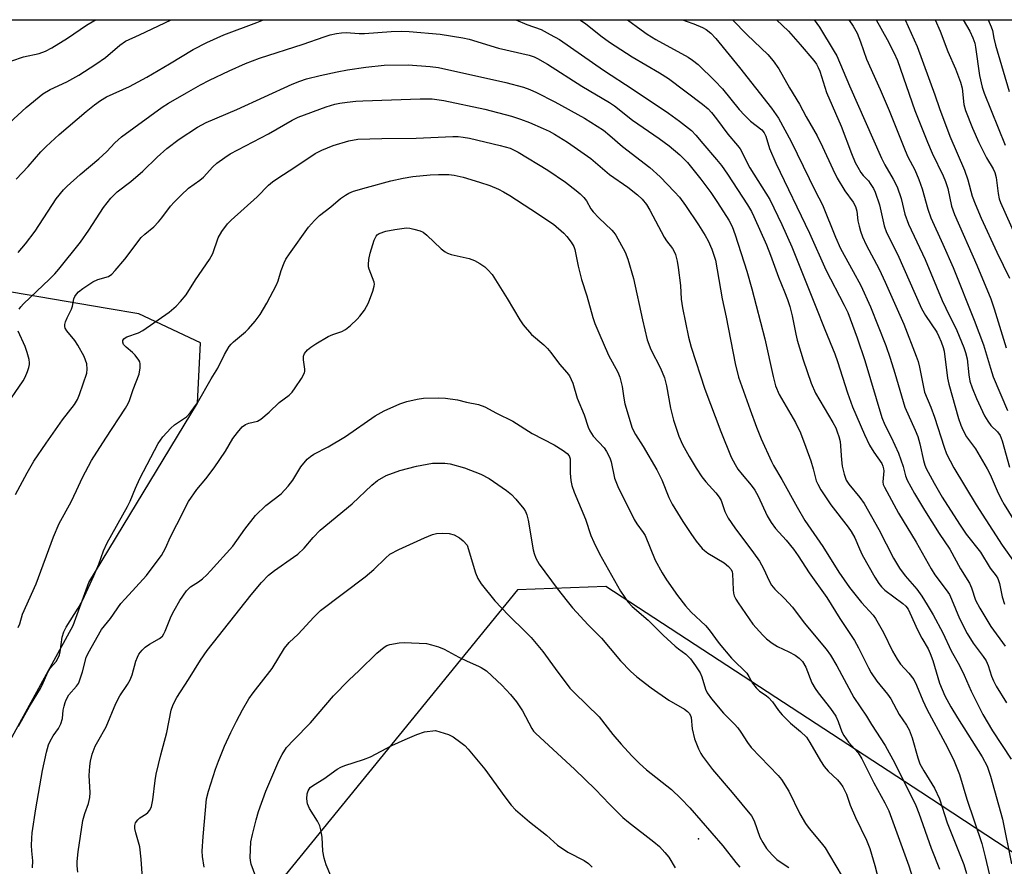
# Model space of a CAD drawing. Units: inches. Extents: x 1249763 to 1255763, y 497455 to 501455.
# Drawn here: x 1251157 to 1251428, y 501222 to 501455 of the extents above; entities that cross this region are included whole.
import ezdxf

# ---------------------------------------------------------------- set-up
doc = ezdxf.new("R2010")
doc.units = ezdxf.units.IN
doc.header["$MEASUREMENT"] = 0
for name, color, linetype in [('ELEV-Spot Elevation', 7, 'Continuous'), ('NTRL-Trees', 3, 'Continuous'), ('Undefined', 1, 'Continuous')]:
    doc.layers.add(name, color=color, linetype=linetype)

msp = doc.modelspace()

# ---------------------------------------------------------------- linework, layer by layer
at = {"layer": 'ELEV-Spot Elevation'}
msp.add_point((1251344.18, 501229.94, 344.53), dxfattribs=at)
at = {"layer": 'NTRL-Trees'}
for points in [[(1251074.07, 501455.36, 0), (1251687.5, 501455.3, 0), (1251705.89, 501427.26, 0), (1251724.64, 501404.35, 0), (1251736.1, 501407.47, 0), (1251717.35, 501429.34, 0), (1251706.42, 501455.3, 0), (1251923.54, 501455.27, 0), (1251940.71, 501423.56, 0), (1251971.61, 501366.52, 0), (1252021.88, 501337.78, 0), (1252078.83, 501334.26, 0), (1252117.6, 501348.01, 0), (1252178.88, 501404.29, 0), (1252215.13, 501455.24, 0)], [(1251133.15, 501217.85, 0), (1251172.08, 501288.67, 0), (1251176.35, 501300.47, 0), (1251206.32, 501349.85, 0), (1251207.12, 501366.46, 0), (1251190.1, 501374.38, 0), (1251181.38, 501375.87, 0), (1251106.63, 501388.62, 0)], [(1251347.55, 501067.89, 0), (1251372.19, 501098.02, 0), (1251418.79, 501101.27, 0), (1251509.12, 501090.49, 0), (1251523.95, 501139.02, 0), (1251491.6, 501186.21, 0), (1251405.31, 501242.83, 0), (1251318.63, 501299.38, 0), (1251294.38, 501298.48, 0), (1251218.76, 501205.62, 0), (1251173.43, 501182.16, 0), (1251145.12, 501195.65, 0)]]:
    msp.add_polyline3d(points, dxfattribs=at)
at = {"layer": 'Undefined'}
for points, elevation in [([(1251409.31, 501455.33), (1251410.7, 501452.21), (1251412.8, 501446.63), (1251414.88, 501441.8), (1251416.31, 501438.2), (1251416.69, 501436.55), (1251417.16, 501432.01), (1251417.62, 501430.39), (1251419.59, 501425.49), (1251421.31, 501421.61), (1251423.44, 501417.39), (1251425.22, 501414.36), (1251425.72, 501413.32), (1251426.05, 501411.95), (1251426.63, 501407.52), (1251426.93, 501406.09), (1251427.25, 501405.09), (1251432.77, 501392.79)], 306), ([(1251417.01, 501455.32), (1251418.85, 501452.21), (1251419.7, 501450.33), (1251420.18, 501448.94), (1251420.43, 501447.81), (1251421.5, 501439.97), (1251422.27, 501436.76), (1251422.78, 501435.12), (1251428.53, 501420.79)], 304), ([(1251423.89, 501455.32), (1251424.72, 501453.44), (1251425.04, 501452.38), (1251425.44, 501450.27), (1251425.91, 501448.36), (1251429.62, 501435.59)], 302), ([(1251156.89, 501391.27), (1251158.96, 501393.69), (1251161.64, 501397.2), (1251167.42, 501406.09), (1251169.4, 501408.52), (1251170.41, 501409.56), (1251173.96, 501412.74), (1251179.17, 501417.08), (1251181.3, 501419.13), (1251183.56, 501421.51), (1251185.38, 501423.13), (1251196.57, 501431.26), (1251198.34, 501432.38), (1251203.23, 501435.26), (1251207.11, 501437.42), (1251209.57, 501438.68), (1251214.98, 501441.29), (1251219.54, 501443.33), (1251223.39, 501444.79), (1251235.41, 501448.65), (1251241.12, 501450.67), (1251242.77, 501451.18), (1251244.51, 501451.58), (1251245.94, 501451.78), (1251247.2, 501451.8), (1251250.78, 501451.57), (1251252.22, 501451.56), (1251259.6, 501452.09), (1251262.5, 501452.18), (1251264.53, 501452.12), (1251273.11, 501451.4), (1251279.32, 501450.39), (1251281.06, 501450.03), (1251289.15, 501447.51), (1251297.59, 501445.56), (1251298.9, 501445.16), (1251299.9, 501444.7), (1251302.61, 501443.12), (1251312.09, 501437.03), (1251319.7, 501432.57), (1251321.02, 501431.64), (1251326.03, 501427.73), (1251333.38, 501422.69), (1251336.1, 501420.68), (1251339.02, 501418.22), (1251341.1, 501416.03), (1251344.81, 501411.52), (1251347.53, 501407.85), (1251349.41, 501405.1), (1251352.49, 501400.18), (1251353.41, 501398.43), (1251354.28, 501396.14), (1251357.46, 501386.2), (1251358.87, 501381.3), (1251362.4, 501367.57), (1251364.69, 501357.17), (1251365.39, 501354.62), (1251366.41, 501352.26), (1251370.83, 501344.57), (1251372.21, 501341.69), (1251373.74, 501337.78), (1251375.1, 501333.97), (1251375.76, 501331.76), (1251376.58, 501328.51), (1251376.96, 501327.54), (1251377.85, 501326.03), (1251380.57, 501321.85), (1251385.37, 501315.73), (1251386.21, 501314.56), (1251387.15, 501312.83), (1251388.43, 501309.72), (1251389.17, 501308.12), (1251392.69, 501301.98), (1251393.81, 501300.23), (1251394.53, 501299.33), (1251395.45, 501298.43), (1251400.36, 501294.75), (1251401.19, 501294.01), (1251401.83, 501293.19), (1251402.36, 501292.17), (1251404.45, 501287.44), (1251405.62, 501285.22), (1251407.33, 501282.23), (1251407.94, 501280.96), (1251408.62, 501279.03), (1251410.5, 501272.78), (1251411.97, 501269.34), (1251413.64, 501266.27), (1251415.41, 501263.24), (1251422.2, 501252.49), (1251423.57, 501249.94), (1251424.55, 501247.17), (1251427.8, 501235.38), (1251430.3, 501223.06)], 328), ([(1251157.24, 501375.69), (1251157.68, 501376.39), (1251158.4, 501377.21), (1251165.59, 501383.99), (1251167, 501385.42), (1251168.15, 501386.72), (1251174.08, 501394.16), (1251176.35, 501397.45), (1251180.42, 501403.67), (1251181.38, 501404.98), (1251182.44, 501406.22), (1251184.22, 501407.97), (1251187.95, 501410.84), (1251191.26, 501413.69), (1251195.21, 501417.56), (1251197.86, 501419.94), (1251201.25, 501422.47), (1251206.28, 501425.77), (1251208.68, 501427.04), (1251217.14, 501430.64), (1251232.34, 501437.66), (1251234.42, 501438.49), (1251236.27, 501439.11), (1251240.08, 501440.05), (1251244.76, 501441.05), (1251247.61, 501441.55), (1251252.62, 501442.29), (1251257.7, 501442.82), (1251264.28, 501442.92), (1251270.32, 501442.49), (1251272.63, 501442.19), (1251291.14, 501438.11), (1251296.01, 501436.81), (1251297.79, 501436.14), (1251299.6, 501435.33), (1251304.61, 501432.8), (1251312.79, 501428.22), (1251316.29, 501426.07), (1251317.99, 501424.93), (1251319.77, 501423.49), (1251323.21, 501420.5), (1251330.76, 501414.66), (1251333.59, 501412.14), (1251337.53, 501408.04), (1251338.9, 501406.5), (1251340.61, 501404.24), (1251344.2, 501398.92), (1251346.02, 501396.02), (1251346.82, 501394.54), (1251347.84, 501392.25), (1251348.88, 501389.22), (1251350.7, 501378.59), (1251351.79, 501373.48), (1251354.21, 501360.79), (1251355.15, 501357.03), (1251358.35, 501348.05), (1251360.15, 501343.22), (1251361.44, 501340.04), (1251364.23, 501333.76), (1251364.77, 501332.7), (1251367.08, 501328.87), (1251371.29, 501321.22), (1251373.47, 501317.57), (1251378.34, 501310.45), (1251382.83, 501303.35), (1251385.72, 501299.14), (1251389.05, 501294.97), (1251392.2, 501291.51), (1251392.92, 501290.59), (1251395.07, 501286.73), (1251397.58, 501281.57), (1251398.82, 501279.41), (1251399.79, 501278.03), (1251402.07, 501275.59), (1251403.42, 501273.79), (1251404.19, 501272.29), (1251405.92, 501267.99), (1251406.99, 501265.67), (1251412.09, 501256.26), (1251413.83, 501252.9), (1251414.54, 501251.34), (1251416.02, 501247.65), (1251418.04, 501240.88), (1251422.12, 501228.64), (1251423.06, 501225.01), (1251425.04, 501216.46)], 330), ([(1251156.23, 501324.73), (1251159.37, 501330.66), (1251161.24, 501333.84), (1251164.6, 501338.81), (1251169.14, 501345.24), (1251172.4, 501349.52), (1251173.27, 501350.89), (1251173.84, 501352.22), (1251175.81, 501358.09), (1251175.95, 501359.23), (1251175.81, 501360.64), (1251175.5, 501361.69), (1251175.07, 501362.72), (1251173.38, 501365.84), (1251172.55, 501367.06), (1251170.3, 501369.74), (1251169.88, 501370.44), (1251169.75, 501370.94), (1251169.77, 501371.45), (1251169.98, 501372.25), (1251170.42, 501373.3), (1251171.65, 501375.75), (1251171.88, 501376.55), (1251172.26, 501378.53), (1251172.54, 501379.21), (1251172.97, 501379.85), (1251173.58, 501380.48), (1251174.72, 501381.42), (1251177.49, 501383.2), (1251178.81, 501383.84), (1251181.79, 501384.7), (1251182.69, 501385.32), (1251183.65, 501386.36), (1251186.25, 501389.44), (1251190.8, 501395.42), (1251191.78, 501396.39), (1251194.24, 501398.4), (1251195.58, 501399.73), (1251196.48, 501400.81), (1251198.89, 501404.05), (1251199.89, 501405.19), (1251201.76, 501407.07), (1251203.85, 501408.99), (1251206.92, 501411.24), (1251207.9, 501412.05), (1251210.54, 501414.89), (1251211.59, 501415.87), (1251213.77, 501417.45), (1251215.28, 501418.41), (1251225.84, 501423.96), (1251232.3, 501427.67), (1251234, 501428.53), (1251241.68, 501431.37), (1251244.09, 501432.11), (1251245.43, 501432.39), (1251247.49, 501432.67), (1251249.85, 501432.92), (1251251.81, 501433.02), (1251267.61, 501433.62), (1251270.89, 501433.58), (1251274.12, 501433.11), (1251285.32, 501430.71), (1251292.7, 501428.82), (1251295.2, 501428.01), (1251297.66, 501427.09), (1251301.43, 501425.46), (1251303.03, 501424.72), (1251304.56, 501423.88), (1251308.1, 501421.68), (1251314.55, 501417.2), (1251319.68, 501412.79), (1251324.72, 501409.25), (1251327.42, 501407.14), (1251328.66, 501406), (1251329.89, 501404.5), (1251330.78, 501402.96), (1251334.71, 501395.48), (1251335.35, 501394.51), (1251337.03, 501392.4), (1251337.39, 501391.77), (1251337.8, 501390.76), (1251338.31, 501388.93), (1251338.58, 501387.19), (1251339.19, 501382.24), (1251339.43, 501378.49), (1251339.72, 501376.04), (1251341.44, 501367.98), (1251342.13, 501365.22), (1251345.9, 501353.72), (1251350.28, 501342.01), (1251353.13, 501334.99), (1251354.23, 501332.93), (1251354.99, 501331.71), (1251356.16, 501330.23), (1251358.7, 501327.3), (1251359.65, 501325.94), (1251360.54, 501324.23), (1251363.08, 501318.87), (1251364.13, 501316.97), (1251365.35, 501315.36), (1251368.28, 501312.13), (1251370.32, 501309.65), (1251371.58, 501307.83), (1251374.61, 501303.14), (1251379.44, 501296.35), (1251383.08, 501290.63), (1251387.13, 501284.51), (1251388.21, 501282.53), (1251390.92, 501277.01), (1251391.71, 501275.62), (1251393.28, 501273.34), (1251396.15, 501269.76), (1251397.06, 501268.45), (1251399.36, 501264.19), (1251401.39, 501261.24), (1251402.1, 501259.97), (1251402.97, 501257.79), (1251404.53, 501252.27), (1251405.12, 501250.63), (1251406.17, 501248.66), (1251409.11, 501243.92), (1251410.47, 501240.99), (1251412.62, 501234.41), (1251417.23, 501222.94), (1251417.94, 501220.47)], 332), ([(1251156.97, 501288.08), (1251157.37, 501289.17), (1251158.14, 501291.76), (1251161.89, 501300.09), (1251166.69, 501313.08), (1251168.24, 501316.75), (1251171.49, 501322.73), (1251173.02, 501325.79), (1251174.66, 501329.42), (1251177.15, 501334.09), (1251181.06, 501340.21), (1251186.5, 501348.5), (1251187.23, 501349.72), (1251187.61, 501350.58), (1251188.56, 501353.65), (1251190.23, 501357.82), (1251190.55, 501359.57), (1251190.55, 501360.71), (1251190.41, 501361.22), (1251190.17, 501361.69), (1251189.17, 501363.01), (1251188.39, 501363.8), (1251186.65, 501365.21), (1251185.95, 501366), (1251185.71, 501366.65), (1251185.77, 501367.11), (1251185.99, 501367.51), (1251186.38, 501367.84), (1251186.87, 501368.11), (1251190.07, 501369.21), (1251191.26, 501369.84), (1251198.45, 501374.91), (1251200.43, 501376.5), (1251201.64, 501377.82), (1251203.14, 501379.68), (1251205.77, 501383.81), (1251209.6, 501389.37), (1251210.46, 501391.06), (1251211.94, 501395.31), (1251213, 501397.06), (1251214.56, 501399.2), (1251215.58, 501400.21), (1251222.71, 501406.63), (1251225.86, 501409.79), (1251226.95, 501410.76), (1251228.36, 501411.8), (1251233.11, 501414.82), (1251238.68, 501418.58), (1251240.46, 501419.47), (1251243.66, 501420.73), (1251247.92, 501422.01), (1251250.44, 501422.45), (1251256.99, 501422.71), (1251266.45, 501422.77), (1251276.59, 501423.22), (1251278.05, 501423.21), (1251279.42, 501423.07), (1251281.14, 501422.75), (1251289.6, 501420.78), (1251292.34, 501419.98), (1251294.54, 501418.91), (1251302.67, 501413.94), (1251307.57, 501410.62), (1251310.54, 501408.37), (1251311.63, 501407.44), (1251312.6, 501406.4), (1251313.3, 501405.52), (1251314.5, 501403.36), (1251315.14, 501402.47), (1251316.75, 501400.8), (1251320.29, 501397.41), (1251320.87, 501396.78), (1251321.38, 501396.07), (1251323.95, 501391.36), (1251324.75, 501389.46), (1251326.25, 501384.12), (1251328.73, 501372.78), (1251330.05, 501367.23), (1251331.05, 501364.57), (1251333.67, 501359.46), (1251334.83, 501356.79), (1251335.4, 501354.57), (1251336.45, 501348.5), (1251337.26, 501345.13), (1251338.75, 501340.81), (1251339.78, 501338.44), (1251341.59, 501335.13), (1251343.55, 501331.92), (1251345.12, 501329.57), (1251346.16, 501328.21), (1251348.97, 501325.16), (1251349.88, 501324.02), (1251350.39, 501323.02), (1251351.45, 501320.03), (1251352.32, 501318.17), (1251354.16, 501315.55), (1251359.34, 501308.65), (1251360.93, 501306.38), (1251362.02, 501304.37), (1251363.57, 501300.95), (1251364.27, 501299.79), (1251365.17, 501298.69), (1251367.84, 501296.09), (1251369.99, 501293.68), (1251373.2, 501289.44), (1251379.28, 501282.13), (1251380.49, 501280.5), (1251382.26, 501277.56), (1251386.94, 501268.9), (1251390.44, 501263.71), (1251391.78, 501261.46), (1251395.55, 501255.67), (1251398.16, 501250.82), (1251403.97, 501239.15), (1251404.8, 501237.01), (1251408.19, 501227.4), (1251410.51, 501221.6)], 334), ([(1251157.05, 501260.98), (1251160.08, 501266.41), (1251162.1, 501269.66), (1251163.06, 501271.36), (1251163.81, 501272.85), (1251165.16, 501276.01), (1251165.83, 501276.98), (1251167.37, 501278.79), (1251167.95, 501279.78), (1251168.28, 501280.59), (1251168.5, 501281.45), (1251169.08, 501285.44), (1251169.5, 501286.93), (1251170.15, 501288.17), (1251173.48, 501293.43), (1251174.64, 501295.51), (1251177.78, 501302.37), (1251179.09, 501305.54), (1251180.46, 501309.23), (1251181.46, 501311.43), (1251187.05, 501321.37), (1251187.77, 501322.88), (1251189.23, 501326.44), (1251190.45, 501329.08), (1251195.47, 501338.78), (1251196.77, 501340.54), (1251198.92, 501342.99), (1251199.97, 501343.85), (1251203.25, 501346.12), (1251204.24, 501347.14), (1251206.24, 501349.98), (1251210.02, 501356.56), (1251211.91, 501359.46), (1251213.7, 501363.21), (1251215.02, 501365.42), (1251215.55, 501366.09), (1251216.18, 501366.71), (1251219.47, 501369.48), (1251220.3, 501370.26), (1251222.14, 501372.44), (1251223.54, 501374.24), (1251225.35, 501377.34), (1251228, 501382.39), (1251228.46, 501383.46), (1251229.35, 501386.34), (1251230.1, 501388.42), (1251230.59, 501389.43), (1251231.56, 501390.91), (1251236.8, 501398.28), (1251238.44, 501400.15), (1251239.87, 501401.49), (1251243.02, 501403.86), (1251245.64, 501406.12), (1251246.98, 501407.1), (1251247.92, 501407.67), (1251249.25, 501408.17), (1251252.84, 501409.2), (1251259.5, 501410.98), (1251262.91, 501411.77), (1251265.57, 501412.19), (1251270.28, 501412.67), (1251272.57, 501412.77), (1251275.41, 501412.75), (1251276.9, 501412.57), (1251279.41, 501412.01), (1251283.91, 501410.7), (1251286.7, 501409.74), (1251289.15, 501408.69), (1251290.48, 501408.03), (1251292.28, 501406.96), (1251298.06, 501403.24), (1251304.25, 501399.11), (1251307.14, 501396.6), (1251307.89, 501395.74), (1251309.09, 501394.15), (1251309.83, 501392.95), (1251310.14, 501392.1), (1251311.08, 501387.55), (1251312.01, 501383.85), (1251313.45, 501379.37), (1251315.12, 501373.41), (1251315.66, 501371.8), (1251316.69, 501369.16), (1251319.4, 501363.06), (1251321.92, 501358.39), (1251322.47, 501357.03), (1251323.15, 501354.47), (1251323.58, 501351.26), (1251323.9, 501349.68), (1251325.93, 501343), (1251326.79, 501341.23), (1251328.93, 501337.93), (1251332.74, 501331.51), (1251334.07, 501328.73), (1251336.01, 501323.92), (1251336.9, 501322.07), (1251339.83, 501317.3), (1251342.02, 501313.98), (1251343.54, 501311.88), (1251345.19, 501309.85), (1251345.81, 501309.26), (1251346.74, 501308.6), (1251351.25, 501305.89), (1251352.38, 501304.92), (1251353.12, 501304.04), (1251353.39, 501303.44), (1251353.51, 501302.89), (1251353.67, 501298.44), (1251353.78, 501297.57), (1251354, 501296.84), (1251354.46, 501295.93), (1251355.09, 501294.93), (1251358.07, 501290.47), (1251359.14, 501289.06), (1251361.85, 501285.99), (1251362.91, 501285.03), (1251364.47, 501283.79), (1251365.89, 501282.86), (1251369.01, 501281.46), (1251370.76, 501280.52), (1251371.89, 501279.72), (1251372.8, 501278.73), (1251373.66, 501277.22), (1251375.4, 501272.92), (1251376.23, 501271.37), (1251377.06, 501270.18), (1251380.45, 501265.87), (1251381.94, 501263.72), (1251382.59, 501262.28), (1251383.63, 501259.39), (1251384.14, 501258.39), (1251385.47, 501256.54), (1251388.08, 501253.66), (1251389.15, 501251.98), (1251392.38, 501245.37), (1251395.49, 501239.83), (1251396.51, 501237.69), (1251402.05, 501222.55), (1251403.15, 501219.02)], 336), ([(1251160.91, 501222), (1251160.95, 501223.88), (1251160.69, 501226.67), (1251160.64, 501228.1), (1251160.66, 501230.17), (1251160.79, 501231.62), (1251161.76, 501238.24), (1251163.66, 501248.8), (1251164.72, 501253.84), (1251165.27, 501255.82), (1251165.73, 501256.88), (1251166.6, 501258.33), (1251168.07, 501260.34), (1251168.69, 501261.65), (1251169.09, 501263.04), (1251169.35, 501265.37), (1251169.55, 501266.45), (1251169.82, 501267.52), (1251170.1, 501268.26), (1251170.85, 501269.55), (1251173, 501271.98), (1251173.49, 501272.68), (1251173.73, 501273.19), (1251174.6, 501275.93), (1251175.62, 501279.83), (1251176.16, 501281.06), (1251179.9, 501287.55), (1251182.38, 501290.62), (1251185.22, 501294.68), (1251186.34, 501296.02), (1251192.21, 501302.41), (1251193.56, 501304.13), (1251196.36, 501307.96), (1251197.48, 501309.95), (1251198.82, 501313.11), (1251200.6, 501316.48), (1251203.77, 501322.78), (1251206.12, 501326.06), (1251208.54, 501329.01), (1251210.9, 501332.06), (1251213.97, 501336.62), (1251216.05, 501340.12), (1251217.28, 501341.76), (1251218.6, 501343.3), (1251219.46, 501343.96), (1251220.41, 501344.33), (1251222.78, 501344.93), (1251223.76, 501345.48), (1251226.01, 501347.37), (1251228.79, 501350.03), (1251231.51, 501352.09), (1251232.33, 501352.87), (1251233.19, 501354.02), (1251234.95, 501356.67), (1251235.74, 501358.15), (1251235.85, 501358.68), (1251235.85, 501359.23), (1251235.48, 501361.77), (1251235.45, 501362.82), (1251235.72, 501363.53), (1251236.58, 501364.56), (1251237.44, 501365.26), (1251238.82, 501366.18), (1251242.26, 501368.19), (1251243.54, 501368.78), (1251245.97, 501369.55), (1251247.05, 501370.12), (1251248.36, 501371.2), (1251250.24, 501372.93), (1251251, 501373.8), (1251252.22, 501375.43), (1251252.83, 501376.41), (1251253.31, 501377.45), (1251254.54, 501380.7), (1251254.93, 501382.06), (1251254.98, 501382.6), (1251254.9, 501383.14), (1251253.51, 501386.69), (1251253.35, 501387.38), (1251253.32, 501387.96), (1251253.46, 501389.41), (1251253.8, 501391.11), (1251254.88, 501394.65), (1251255.41, 501395.77), (1251255.71, 501396.12), (1251256.3, 501396.53), (1251258.09, 501397.16), (1251260.63, 501397.67), (1251263.82, 501398.08), (1251264.69, 501398.01), (1251265.85, 501397.75), (1251267.56, 501397.26), (1251268.36, 501396.91), (1251269.43, 501396.1), (1251273.31, 501392.34), (1251274.42, 501391.49), (1251275.12, 501391.14), (1251276.14, 501390.76), (1251281.09, 501389.61), (1251282.48, 501389.14), (1251283.95, 501388.3), (1251285.35, 501387.34), (1251286.2, 501386.56), (1251287.34, 501385.24), (1251288.79, 501383.06), (1251291.54, 501378.6), (1251294.96, 501372.82), (1251295.94, 501371.37), (1251298.23, 501368.72), (1251301.61, 501365.9), (1251302.62, 501364.9), (1251303.51, 501363.8), (1251305.87, 501360.56), (1251307.94, 501358.27), (1251308.63, 501357.33), (1251309.55, 501355.32), (1251310.8, 501351.25), (1251312.66, 501346.65), (1251313.83, 501343.2), (1251314.22, 501342.24), (1251315.21, 501340.77), (1251318.16, 501337.53), (1251318.81, 501336.59), (1251319.38, 501335.58), (1251319.88, 501334.52), (1251320.14, 501333.69), (1251321.01, 501329.22), (1251321.94, 501326.88), (1251326.45, 501317.81), (1251327.21, 501316.62), (1251328.98, 501314.3), (1251329.47, 501313.47), (1251332.24, 501306.62), (1251334.13, 501303.13), (1251335.37, 501301.19), (1251338.37, 501296.89), (1251340.55, 501294.09), (1251342.18, 501292.35), (1251346.07, 501288.67), (1251347.1, 501287.43), (1251349.83, 501283.75), (1251353.24, 501279.69), (1251354.21, 501278.64), (1251356.65, 501276.41), (1251357.44, 501275.57), (1251358.05, 501274.63), (1251359.01, 501272.79), (1251360, 501271.51), (1251360.99, 501270.59), (1251362.82, 501269.41), (1251363.45, 501268.9), (1251364.51, 501267.67), (1251366.21, 501265.24), (1251367.18, 501264.13), (1251369.48, 501261.82), (1251372.28, 501259.51), (1251373.86, 501257.95), (1251374.84, 501256.51), (1251377.7, 501251.47), (1251378.75, 501249.83), (1251379.87, 501248.56), (1251382.39, 501246.18), (1251383.25, 501245.16), (1251383.89, 501244.23), (1251384.85, 501242.26), (1251385.93, 501239.22), (1251387.36, 501235.82), (1251390.36, 501229.59), (1251391.31, 501227.33), (1251392.71, 501222.65), (1251394.48, 501215.93)], 338), ([(1251152.9, 501348.07), (1251158.28, 501356.03), (1251158.85, 501357.04), (1251159.51, 501358.59), (1251159.88, 501359.64), (1251160.06, 501360.44), (1251160.08, 501360.98), (1251159.95, 501361.82), (1251159.41, 501363.78), (1251158.85, 501365.45), (1251156.92, 501369.67)], 330), ([(1251173.38, 501220.8), (1251173.17, 501222.57), (1251173.14, 501223.75), (1251173.43, 501226.41), (1251174.77, 501235.03), (1251175.3, 501236.95), (1251176.33, 501239.65), (1251176.68, 501241.3), (1251176.76, 501242.73), (1251176.49, 501247.41), (1251176.62, 501249.94), (1251176.81, 501251.33), (1251177.31, 501253.24), (1251178.13, 501255.46), (1251178.81, 501256.78), (1251181.11, 501260.78), (1251183.82, 501267.23), (1251184.95, 501269.27), (1251187.06, 501272.44), (1251187.77, 501273.73), (1251188.3, 501275.12), (1251189.32, 501278.85), (1251189.75, 501279.96), (1251190.16, 501280.74), (1251191.06, 501281.91), (1251191.91, 501282.71), (1251193.08, 501283.5), (1251195.79, 501285.09), (1251196.61, 501285.77), (1251197.05, 501286.4), (1251197.41, 501287.12), (1251199.08, 501291.21), (1251199.85, 501292.78), (1251201.42, 501295.55), (1251203.23, 501298.21), (1251203.77, 501298.79), (1251204.37, 501299.3), (1251206.52, 501300.7), (1251207.62, 501301.54), (1251208.87, 501302.63), (1251209.87, 501303.67), (1251216.03, 501310.53), (1251219.34, 501315.19), (1251222.21, 501318.97), (1251225.12, 501321.68), (1251229.28, 501324.94), (1251231.26, 501327.03), (1251232.49, 501328.62), (1251234.75, 501332.36), (1251236.49, 501334.4), (1251237.36, 501335.16), (1251238.3, 501335.78), (1251242.25, 501337.84), (1251247.04, 501340.66), (1251255.17, 501346.39), (1251257.63, 501347.73), (1251261.98, 501349.63), (1251263.92, 501350.28), (1251266.72, 501350.98), (1251268.44, 501351.19), (1251272.5, 501351.35), (1251274.57, 501351.19), (1251277.82, 501350.77), (1251280.34, 501350.09), (1251283.66, 501349.48), (1251285.4, 501348.82), (1251288.58, 501347.11), (1251293.05, 501344.85), (1251298.35, 501341.54), (1251304.48, 501338.36), (1251306.92, 501336.84), (1251308.03, 501336), (1251308.53, 501335.34), (1251308.81, 501334.57), (1251308.88, 501333.73), (1251308.88, 501330.55), (1251309, 501328.55), (1251309.29, 501327.19), (1251309.92, 501325.39), (1251313.04, 501317.95), (1251314.55, 501313.44), (1251315.32, 501311.56), (1251316.94, 501308.41), (1251322.7, 501298.07), (1251324.75, 501295.22), (1251325.92, 501293.93), (1251330.32, 501290.11), (1251334.48, 501286.05), (1251337.73, 501283), (1251338.63, 501282.23), (1251340.69, 501280.74), (1251341.93, 501279.51), (1251343.33, 501277.61), (1251344.58, 501275.63), (1251345.04, 501274.57), (1251346.05, 501271.15), (1251346.58, 501270.18), (1251347.77, 501268.5), (1251351.08, 501264.53), (1251354.06, 501261.56), (1251354.99, 501260.49), (1251355.83, 501259.34), (1251357.61, 501256.48), (1251358.65, 501255.14), (1251366.1, 501247.37), (1251367.04, 501246.26), (1251369.06, 501243.05), (1251372.05, 501236.86), (1251373.62, 501234.19), (1251374.61, 501232.82), (1251377.91, 501228.88), (1251378.98, 501227.49), (1251380.26, 501225.5), (1251383.68, 501219.62)], 340), ([(1251191.47, 501213.86), (1251190.81, 501224.4), (1251190.38, 501227.81), (1251189.3, 501231.62), (1251189.08, 501232.77), (1251189.04, 501233.61), (1251189.23, 501234.36), (1251189.85, 501235.24), (1251190.46, 501235.78), (1251192.05, 501236.77), (1251192.66, 501237.23), (1251193.17, 501237.84), (1251193.65, 501238.84), (1251194.03, 501240.71), (1251194.62, 501245.99), (1251194.91, 501247.72), (1251196.17, 501253.05), (1251197.83, 501259.22), (1251199, 501265.36), (1251199.55, 501266.92), (1251200.61, 501268.83), (1251203.83, 501273.77), (1251207.14, 501279.13), (1251208.94, 501281.78), (1251221.02, 501297.13), (1251223.86, 501300.47), (1251225.87, 501302.55), (1251227.45, 501303.8), (1251232.73, 501307.43), (1251233.89, 501308.33), (1251235.62, 501309.96), (1251238.09, 501312.84), (1251240, 501314.88), (1251248.83, 501322.11), (1251254.27, 501327.31), (1251255.82, 501328.55), (1251258.22, 501329.97), (1251261.98, 501331.28), (1251266.6, 501332.5), (1251270.94, 501333.33)], 342), ([(1251270.94, 501333.33), (1251274.39, 501333.37), (1251275.82, 501333.19), (1251279.78, 501332.05), (1251284.25, 501330.3), (1251286.53, 501329.12), (1251291.36, 501325.78), (1251292.74, 501324.7), (1251293.92, 501323.43), (1251296.13, 501320.75), (1251296.56, 501320.04), (1251296.96, 501319.08), (1251297.29, 501317.63), (1251298.65, 501309.52), (1251298.92, 501308.47), (1251299.38, 501307.21), (1251300.34, 501305.58), (1251305.3, 501298.82), (1251308.01, 501295.33), (1251309.53, 501293.53), (1251313.81, 501288.84), (1251317.47, 501285.15), (1251319.88, 501282.35), (1251322.68, 501278.9), (1251325.49, 501276.08), (1251327.22, 501274.57), (1251331.1, 501271.52), (1251336, 501268.14), (1251340.31, 501265.62), (1251341.12, 501265.02), (1251341.61, 501264.5), (1251341.98, 501263.87), (1251342.12, 501263.35), (1251342.4, 501260.26), (1251343.05, 501257.44), (1251344.17, 501254.73), (1251344.82, 501253.42), (1251345.29, 501252.67), (1251348.04, 501249.03), (1251353.46, 501242.68), (1251358.72, 501236.31), (1251359.47, 501234.88), (1251361.02, 501230.41), (1251361.83, 501228.94), (1251362.91, 501227.31), (1251364.44, 501225.55), (1251365.68, 501224.32), (1251366.38, 501223.8), (1251369.05, 501222.11)], 342), ([(1251208.11, 501222.16), (1251207.62, 501225.15), (1251207.6, 501226.58), (1251207.83, 501230.61), (1251208.79, 501240.93), (1251209.29, 501243.06), (1251211.28, 501249.17), (1251212.06, 501251.38), (1251213.67, 501255.5), (1251215.43, 501259.25), (1251217.02, 501262.39), (1251218.67, 501265.5), (1251220.41, 501268.45), (1251221.6, 501270.18), (1251226.79, 501276.88), (1251230.26, 501282.46), (1251231.53, 501283.98), (1251234, 501286.26), (1251238.3, 501290.97), (1251240.17, 501292.77), (1251252.4, 501302.03), (1251254.83, 501304.08), (1251257.99, 501307.24), (1251259.19, 501308.27), (1251261.7, 501309.62), (1251268.78, 501312.79), (1251270.97, 501313.68), (1251272.09, 501314.01), (1251273.82, 501314.11), (1251275.56, 501314.01), (1251276.91, 501313.61), (1251278.42, 501312.83), (1251279.44, 501311.95), (1251280.54, 501310.74)], 344), ([(1251280.54, 501310.74), (1251282.79, 501303.2), (1251283.4, 501301.61), (1251284.39, 501300.14), (1251288.07, 501295.45), (1251291.85, 501291.49), (1251296.68, 501286.85), (1251298.1, 501285.36), (1251301.3, 501281.5), (1251304.69, 501276.82), (1251308.73, 501271.45), (1251309.93, 501270.19), (1251316.84, 501263.58), (1251320.58, 501258.71), (1251322.88, 501256.02), (1251325.78, 501252.83), (1251327.92, 501250.66), (1251329.81, 501248.97), (1251336.72, 501243.56), (1251339.32, 501241.11), (1251341.78, 501238.52), (1251350.9, 501228.06), (1251354.42, 501223.5), (1251355.5, 501222.21)], 344), ([(1251223.59, 501216.03), (1251221.08, 501222.97), (1251220.85, 501224.03), (1251220.78, 501224.87), (1251220.96, 501229.16), (1251221.38, 501231.19), (1251222.44, 501235.22), (1251223.1, 501237.5), (1251225.13, 501243.05), (1251228.63, 501251.42), (1251229.55, 501253.2), (1251230.81, 501255.09), (1251232.76, 501257.18), (1251237.41, 501261.87), (1251243.7, 501269.35), (1251247.96, 501273.65), (1251250.76, 501276.27), (1251255.65, 501281.04), (1251257.62, 501282.75), (1251258.42, 501283.17), (1251259.23, 501283.41), (1251261.77, 501283.9), (1251263.2, 501284.01), (1251269.27, 501283.68), (1251270.67, 501283.38), (1251272.59, 501282.8), (1251274.18, 501282.14), (1251278.25, 501279.96), (1251280.51, 501278.85), (1251283.62, 501277.49), (1251284.37, 501277.09), (1251285.79, 501276.16), (1251288.8, 501273.46), (1251290.05, 501272.25), (1251292.42, 501269.7), (1251294.08, 501267.63), (1251295.73, 501265.18), (1251298.26, 501260.36), (1251298.8, 501259.58), (1251299.36, 501258.95), (1251310.03, 501249.18), (1251315.78, 501243.58), (1251319.68, 501239.49), (1251323.38, 501235.83), (1251324.94, 501234.54), (1251331.9, 501229.15), (1251333.43, 501227.84), (1251334.92, 501226.22), (1251335.98, 501224.89), (1251337.76, 501221.96)], 346), ([(1251242.95, 501219.8), (1251241.72, 501222.78), (1251241.14, 501224.61), (1251240.82, 501226.53), (1251240.55, 501230.4), (1251240.22, 501232.41), (1251239.95, 501233.53), (1251239.33, 501234.84), (1251237.12, 501238.31), (1251236.58, 501239.56), (1251236.4, 501240.93), (1251236.47, 501242.37), (1251236.71, 501243.17), (1251237.33, 501244.05), (1251238.17, 501244.69), (1251241.04, 501246.45), (1251244.74, 501249.12), (1251245.76, 501249.72), (1251246.81, 501250.14), (1251251.99, 501251.8), (1251253.86, 501252.49), (1251259.77, 501255.67), (1251263.43, 501257.34), (1251266.66, 501258.7), (1251268.78, 501259.39), (1251271.81, 501259.78), (1251275.36, 501258.66), (1251276.63, 501258), (1251278.78, 501256.52), (1251279.85, 501255.61), (1251280.82, 501254.62), (1251285.35, 501249.14), (1251290.87, 501241.53), (1251292.63, 501239.24), (1251293.83, 501237.96), (1251297.64, 501234.63), (1251302.32, 501230.98), (1251305.39, 501228.23), (1251308.22, 501226.34), (1251312.7, 501223.99), (1251313.89, 501223.17), (1251314.93, 501222.2)], 348)]:
    msp.add_lwpolyline(points, dxfattribs=dict(at, elevation=elevation))
for points in [[(1251154.55, 501426.98, 324), (1251159.16, 501431.21, 324), (1251163.7, 501434.99, 324), (1251165.74, 501436.15, 324), (1251170.28, 501438.26, 324), (1251173.61, 501440.13, 324), (1251178.32, 501443.14, 324), (1251180.96, 501444.96, 324), (1251184.92, 501448.32, 324), (1251186.5, 501449.44, 324), (1251190.32, 501451.17, 324), (1251199.05, 501455.35, 324)], [(1251155.17, 501444.06, 322), (1251158.39, 501445.14, 322), (1251162.72, 501446.09, 322), (1251164.48, 501446.73, 322), (1251166.23, 501447.66, 322), (1251170.47, 501450.25, 322), (1251175.73, 501453.81, 322), (1251177.79, 501455.03, 322), (1251178.47, 501455.35, 322)], [(1251156.39, 501411.5, 326), (1251159.71, 501414.99, 326), (1251163.21, 501419.04, 326), (1251164.62, 501420.44, 326), (1251168.2, 501423.74, 326), (1251175.64, 501430.06, 326), (1251177.97, 501431.94, 326), (1251179.59, 501433.14, 326), (1251181.22, 501434.13, 326), (1251187.59, 501437.01, 326), (1251192.35, 501439.53, 326), (1251198.62, 501443.19, 326), (1251205.12, 501447.16, 326), (1251208.82, 501449.12, 326), (1251213.54, 501451.17, 326), (1251222.65, 501454.61, 326), (1251224.44, 501455.34, 326)], [(1251293.89, 501455.34, 326), (1251296.91, 501454.02, 326), (1251300.82, 501452.63, 326), (1251303.37, 501451.33, 326), (1251305.87, 501449.91, 326), (1251318.02, 501441.47, 326), (1251326.19, 501436.19, 326), (1251335.88, 501429.65, 326), (1251338.95, 501427.43, 326), (1251342.23, 501424.86, 326), (1251343.41, 501423.63, 326), (1251345.33, 501421.3, 326), (1251349.16, 501416.89, 326), (1251350.45, 501415.28, 326), (1251352.15, 501412.86, 326), (1251357.61, 501404.41, 326), (1251358.74, 501402.55, 326), (1251359.43, 501401.23, 326), (1251362.88, 501393.39, 326), (1251364.02, 501390.55, 326), (1251366.14, 501384.55, 326), (1251367.85, 501380.5, 326), (1251368.67, 501378.35, 326), (1251369.31, 501376.43, 326), (1251369.96, 501373.89, 326), (1251370.96, 501368.82, 326), (1251371.34, 501367.2, 326), (1251372.98, 501361.76, 326), (1251375.14, 501355.32, 326), (1251376.39, 501352.61, 326), (1251381.1, 501344.56, 326), (1251381.93, 501343.03, 326), (1251382.36, 501342, 326), (1251382.8, 501340.69, 326), (1251383.12, 501339.33, 326), (1251383.49, 501334.25, 326), (1251383.69, 501332.53, 326), (1251384.24, 501330.28, 326), (1251384.82, 501328.68, 326), (1251385.52, 501327.58, 326), (1251388.58, 501323.89, 326), (1251389.74, 501322.22, 326), (1251393.77, 501315.07, 326), (1251397.86, 501307.22, 326), (1251399.47, 501304.45, 326), (1251401.07, 501302.37, 326), (1251404.28, 501298.65, 326), (1251405.6, 501296.74, 326), (1251407.12, 501294.34, 326), (1251408.72, 501291.58, 326), (1251411.4, 501286.65, 326), (1251413.73, 501281.66, 326), (1251416.02, 501277.62, 326), (1251417.28, 501275.04, 326), (1251419.21, 501270.59, 326), (1251422.44, 501264.21, 326), (1251425.04, 501259.71, 326), (1251430.22, 501251.89, 326)], [(1251311.47, 501455.34, 324), (1251313.07, 501454.27, 324), (1251317.28, 501450.88, 324), (1251319.67, 501449.18, 324), (1251325.95, 501445.15, 324), (1251333.43, 501440.78, 324), (1251335.9, 501439.16, 324), (1251345.31, 501432.13, 324), (1251346.78, 501430.86, 324), (1251347.73, 501429.85, 324), (1251349.13, 501428.09, 324), (1251352.27, 501423.82, 324), (1251354.92, 501420.72, 324), (1251355.61, 501419.8, 324), (1251358.27, 501414.62, 324), (1251362.74, 501407.66, 324), (1251363.79, 501405.86, 324), (1251367.08, 501399.05, 324), (1251369.81, 501392.9, 324), (1251376.5, 501376.31, 324), (1251378.9, 501370.16, 324), (1251381.67, 501363.45, 324), (1251382.42, 501361.35, 324), (1251385.16, 501352.72, 324), (1251386.56, 501348.88, 324), (1251389.87, 501341.18, 324), (1251391.23, 501338.3, 324), (1251392.44, 501336.34, 324), (1251394.58, 501333.27, 324), (1251394.94, 501332.54, 324), (1251395.11, 501331.82, 324), (1251395.13, 501331.27, 324), (1251394.88, 501328.19, 324), (1251395.01, 501327.49, 324), (1251395.33, 501326.71, 324), (1251399.25, 501319.61, 324), (1251404.03, 501311.56, 324), (1251408.17, 501304.25, 324), (1251409.23, 501302.6, 324), (1251412.33, 501298.47, 324), (1251413.2, 501297.17, 324), (1251413.79, 501295.95, 324), (1251415.97, 501290.56, 324), (1251418.13, 501286.47, 324), (1251419.78, 501283.82, 324), (1251422.51, 501280.17, 324), (1251423.3, 501278.96, 324), (1251423.89, 501277.66, 324), (1251424.84, 501274.75, 324), (1251425.34, 501273.46, 324), (1251426.12, 501272.02, 324), (1251428.9, 501267.4, 324)], [(1251324.62, 501455.33, 322), (1251328.39, 501452.53, 322), (1251330.06, 501451.39, 322), (1251332.44, 501449.93, 322), (1251341.33, 501445.01, 322), (1251342.53, 501444.22, 322), (1251344.09, 501442.99, 322), (1251348.63, 501438.56, 322), (1251350.77, 501436.33, 322), (1251355.4, 501430.61, 322), (1251356.8, 501429.08, 322), (1251358.51, 501427.42, 322), (1251361.55, 501425.01, 322), (1251362.22, 501424.27, 322), (1251362.68, 501423.27, 322), (1251363.71, 501419.88, 322), (1251365.45, 501415.9, 322), (1251374.73, 501396.62, 322), (1251379.25, 501386.53, 322), (1251384.27, 501376.82, 322), (1251385.22, 501374.8, 322), (1251387.84, 501367.79, 322), (1251389.97, 501361.61, 322), (1251394.61, 501345.92, 322), (1251395.47, 501343.89, 322), (1251397.17, 501340.52, 322), (1251399.25, 501336.08, 322), (1251400.48, 501332.43, 322), (1251401.14, 501329.83, 322), (1251401.61, 501328.63, 322), (1251403.62, 501325, 322), (1251406.34, 501320.36, 322), (1251410.43, 501313.95, 322), (1251413.37, 501309.65, 322), (1251416.28, 501304.28, 322), (1251418.72, 501300.34, 322), (1251419.33, 501299.04, 322), (1251420.41, 501295.68, 322), (1251421.57, 501293.42, 322), (1251424.6, 501288.42, 322), (1251428.56, 501282.95, 322)], [(1251339.99, 501455.33, 320), (1251340.08, 501455.26, 320), (1251340.79, 501454.93, 320), (1251342.88, 501454.2, 320), (1251345.31, 501453.2, 320), (1251346.31, 501452.65, 320), (1251347.59, 501451.64, 320), (1251348.96, 501450.14, 320), (1251355.42, 501442.19, 320), (1251364.27, 501431.06, 320), (1251366.22, 501428.26, 320), (1251369.67, 501421.81, 320), (1251376.3, 501408.27, 320), (1251378.28, 501404.42, 320), (1251381.87, 501395.52, 320), (1251383.24, 501392.42, 320), (1251386.76, 501386.08, 320), (1251388.82, 501382.21, 320), (1251391.52, 501376.39, 320), (1251395.68, 501365.75, 320), (1251396.95, 501362.2, 320), (1251398.22, 501358.11, 320), (1251400.97, 501348.72, 320), (1251403.77, 501342.46, 320), (1251404.49, 501340.63, 320), (1251405.08, 501338.61, 320), (1251406.05, 501334.11, 320), (1251406.45, 501332.76, 320), (1251406.8, 501331.89, 320), (1251409.02, 501327.79, 320), (1251411.24, 501324.02, 320), (1251415.97, 501316.57, 320), (1251417.86, 501313.81, 320), (1251421.75, 501308.84, 320), (1251424.42, 501304.47, 320), (1251426.09, 501302.3, 320), (1251426.52, 501301.59, 320), (1251426.99, 501300.27, 320), (1251427.75, 501296.58, 320), (1251428.39, 501294.58, 320)], [(1251353.56, 501455.33, 318), (1251357.52, 501451.24, 318), (1251363.23, 501445.76, 318), (1251364.69, 501444.04, 318), (1251366.28, 501441.8, 318), (1251369.17, 501436.65, 318), (1251371.97, 501432.1, 318), (1251373.82, 501428.64, 318), (1251376.84, 501423.39, 318), (1251378.33, 501420.34, 318), (1251381.13, 501414.2, 318), (1251382.31, 501411.8, 318), (1251384.42, 501408.27, 318), (1251386.69, 501405.14, 318), (1251387.38, 501403.95, 318), (1251387.78, 501402.63, 318), (1251388.06, 501400.01, 318), (1251388.34, 501398.56, 318), (1251388.73, 501397.18, 318), (1251389.31, 501395.58, 318), (1251390.33, 501393.39, 318), (1251393.85, 501386.71, 318), (1251395.52, 501383.18, 318), (1251400.71, 501371.55, 318), (1251404.11, 501362.8, 318), (1251404.62, 501361.28, 318), (1251405.01, 501359.71, 318), (1251406.4, 501352.83, 318), (1251408.09, 501348.77, 318), (1251409.15, 501345.97, 318), (1251411.75, 501337.71, 318), (1251412.44, 501335.86, 318), (1251414.45, 501332.09, 318), (1251420.62, 501321.87, 318), (1251427.71, 501310.8, 318), (1251431.12, 501306, 318)], [(1251365.63, 501455.33, 316), (1251368.9, 501452.17, 316), (1251372.17, 501448.54, 316), (1251375.91, 501444.12, 316), (1251376.67, 501443.09, 316), (1251377.14, 501442.19, 316), (1251377.54, 501441.2, 316), (1251379.38, 501435.33, 316), (1251383.4, 501426.03, 316), (1251386.28, 501418.52, 316), (1251387.31, 501416.11, 316), (1251387.97, 501414.79, 316), (1251388.83, 501413.36, 316), (1251389.48, 501412.48, 316), (1251390.91, 501410.98, 316), (1251391.43, 501410.33, 316), (1251392.32, 501408.91, 316), (1251392.81, 501407.86, 316), (1251393.98, 501404.46, 316), (1251395.29, 501398.63, 316), (1251395.93, 501396.8, 316), (1251398.96, 501390.83, 316), (1251405.56, 501375.87, 316), (1251406.64, 501373.99, 316), (1251409.72, 501369.4, 316), (1251410.34, 501368.23, 316), (1251410.98, 501366.72, 316), (1251411.54, 501365.2, 316), (1251411.79, 501364.15, 316), (1251412.72, 501356.71, 316), (1251413.03, 501355.03, 316), (1251415.75, 501345.66, 316), (1251416.36, 501343.83, 316), (1251416.88, 501342.55, 316), (1251417.89, 501340.61, 316), (1251420.38, 501337.29, 316), (1251423.64, 501331.77, 316), (1251424.42, 501330.18, 316), (1251426.33, 501325.68, 316), (1251427.48, 501323.41, 316), (1251428.3, 501321.93, 316), (1251431.43, 501316.96, 316)], [(1251376.03, 501455.33, 314), (1251377.42, 501453.33, 314), (1251381.53, 501446.63, 314), (1251382.22, 501445.39, 314), (1251385.76, 501437.16, 314), (1251394.57, 501417.28, 314), (1251395.48, 501415.41, 314), (1251397.78, 501411.48, 314), (1251398.86, 501409.38, 314), (1251399.92, 501406.2, 314), (1251400.97, 501401.84, 314), (1251401.94, 501399.1, 314), (1251406.54, 501389.42, 314), (1251411.25, 501378.06, 314), (1251412.22, 501375.95, 314), (1251415.3, 501369.82, 314), (1251417.18, 501365.17, 314), (1251417.66, 501363.77, 314), (1251418.07, 501362.03, 314), (1251418.56, 501357.6, 314), (1251418.88, 501355.93, 314), (1251419.45, 501354.02, 314), (1251420.63, 501351.09, 314), (1251422.91, 501346.38, 314), (1251423.76, 501344.87, 314), (1251424.66, 501343.74, 314), (1251426.47, 501341.93, 314), (1251427.18, 501340.95, 314), (1251427.75, 501339.48, 314), (1251429.73, 501332.25, 314)], [(1251385.51, 501455.33, 312), (1251386.76, 501453.54, 312), (1251387.79, 501451.65, 312), (1251388.77, 501449.23, 312), (1251390.43, 501444.51, 312), (1251394.18, 501436.14, 312), (1251396.67, 501430.38, 312), (1251401.03, 501419.34, 312), (1251401.8, 501417.67, 312), (1251403.67, 501414.04, 312), (1251404.84, 501411.43, 312), (1251405.73, 501408.8, 312), (1251407.24, 501403.27, 312), (1251408.07, 501400.84, 312), (1251411.42, 501393.61, 312), (1251414.23, 501387.21, 312), (1251420.03, 501372.64, 312), (1251422.6, 501365.93, 312), (1251424.49, 501359.47, 312), (1251425.29, 501357.05, 312), (1251429.18, 501347.79, 312)], [(1251393.05, 501455.33, 310), (1251396.09, 501449.91, 310), (1251397.9, 501446.36, 310), (1251398.91, 501444.09, 310), (1251403.67, 501430.33, 310), (1251407.15, 501421.68, 310), (1251408.45, 501418.65, 310), (1251411.52, 501412.37, 310), (1251412.18, 501410.86, 310), (1251412.77, 501408.94, 310), (1251413.82, 501404.09, 310), (1251414.61, 501401.75, 310), (1251420.77, 501387.83, 310), (1251424.63, 501378.58, 310), (1251425.58, 501375.77, 310), (1251428.8, 501365.05, 310)], [(1251401.01, 501455.33, 308), (1251404.3, 501447.94, 308), (1251409.25, 501434.72, 308), (1251410.49, 501430.96, 308), (1251413.37, 501423.29, 308), (1251417.39, 501414, 308), (1251418.27, 501411.26, 308), (1251419.51, 501406.8, 308), (1251420.3, 501404.67, 308), (1251421.99, 501400.72, 308), (1251426.24, 501391.38, 308), (1251429.73, 501384.24, 308)]]:
    msp.add_polyline3d(points, dxfattribs=at)

doc.saveas('drawing.dxf')
